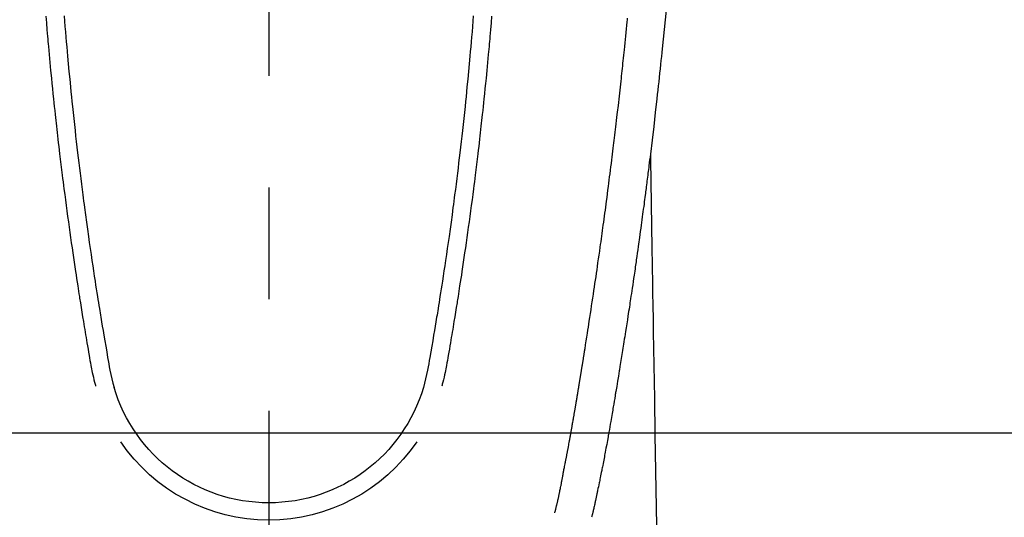
# Model space of a CAD drawing. Extents: x 0 to 26473, y -22065 to -13195.
# Drawn here: x 1669 to 1725, y -14732 to -14704 of the extents above; entities that cross this region are included whole.
import ezdxf

# ---------------------------------------------------------------- set-up
doc = ezdxf.new("R2010")
doc.units = 0
doc.header["$LTSCALE"] = 50
doc.header["$MEASUREMENT"] = 0
doc.linetypes.add('CENTER2', pattern=[1.125, 0.75, -0.125, 0.125, -0.125])
doc.layers.add('150-機器', color=8, linetype='CONTINUOUS')

# ---------------------------------------------------------------- blocks, each defined once
blk = doc.blocks.new('F402_H')
at = {"layer": '150-機器', "color": 161, "linetype": 'CENTER2'}
blk.add_line((0, 136.026), (0, -355.416), dxfattribs=at)
at = {"layer": '150-機器', "color": 13, "linetype": 'Continuous'}
for points in [[(-22.228, -66.561), (-22.18, -67.099), (-22.127, -67.636), (-22.071, -68.172), (-22.015, -68.709), (-21.992, -68.931), (-21.969, -69.153), (-21.946, -69.376), (-21.922, -69.598), (-21.897, -69.838), (-21.871, -70.078), (-21.846, -70.318), (-21.82, -70.557), (-21.794, -70.796), (-21.768, -71.035), (-21.741, -71.274), (-21.715, -71.513), (-21.627, -72.288), (-21.537, -73.062), (-21.445, -73.836), (-21.352, -74.61), (-21.332, -74.772), (-21.312, -74.934), (-21.292, -75.096), (-21.272, -75.257), (-21.259, -75.363), (-21.246, -75.468), (-21.232, -75.573), (-21.219, -75.678), (-21.205, -75.788), (-21.191, -75.897), (-21.177, -76.007), (-21.163, -76.116), (-21.15, -76.222), (-21.136, -76.327), (-21.123, -76.432), (-21.109, -76.538), (-21.097, -76.631), (-21.085, -76.723), (-21.073, -76.816), (-21.06, -76.909), (-21.044, -77.031), (-21.029, -77.154), (-21.013, -77.276), (-20.997, -77.399), (-20.978, -77.542), (-20.958, -77.686), (-20.939, -77.83), (-20.92, -77.973), (-20.899, -78.125), (-20.879, -78.278), (-20.859, -78.43), (-20.838, -78.583), (-20.814, -78.756), (-20.79, -78.93), (-20.766, -79.103), (-20.742, -79.277), (-20.725, -79.4), (-20.708, -79.523), (-20.691, -79.645), (-20.674, -79.768), (-20.646, -79.959), (-20.619, -80.15), (-20.592, -80.341), (-20.565, -80.531), (-20.551, -80.628), (-20.537, -80.724), (-20.524, -80.82), (-20.51, -80.916), (-20.493, -81.033), (-20.476, -81.149), (-20.459, -81.266), (-20.442, -81.382), (-20.416, -81.562), (-20.389, -81.741), (-20.363, -81.921), (-20.336, -82.1), (-20.314, -82.253), (-20.291, -82.406), (-20.268, -82.559), (-20.245, -82.712), (-20.228, -82.822), (-20.211, -82.931), (-20.195, -83.041), (-20.178, -83.151), (-20.158, -83.281), (-20.138, -83.411), (-20.118, -83.541), (-20.098, -83.671), (-20.065, -83.888), (-20.031, -84.105), (-19.997, -84.322), (-19.963, -84.539), (-19.941, -84.682), (-19.918, -84.825), (-19.895, -84.969), (-19.873, -85.112), (-19.854, -85.232), (-19.834, -85.353), (-19.815, -85.473), (-19.796, -85.593), (-19.76, -85.817), (-19.723, -86.041), (-19.687, -86.265), (-19.65, -86.49), (-19.64, -86.551), (-19.63, -86.613), (-19.62, -86.674), (-19.61, -86.736), (-19.563, -87.024), (-19.516, -87.312), (-19.468, -87.6), (-19.42, -87.888), (-19.41, -87.946), (-19.4, -88.005), (-19.391, -88.063), (-19.381, -88.121), (-19.355, -88.279), (-19.328, -88.436), (-19.302, -88.593), (-19.275, -88.751), (-19.259, -88.845), (-19.243, -88.939), (-19.227, -89.033), (-19.211, -89.127), (-19.193, -89.236), (-19.174, -89.345), (-19.155, -89.455), (-19.137, -89.564), (-19.111, -89.712), (-19.086, -89.859), (-19.06, -90.006), (-19.034, -90.154), (-19.022, -90.221), (-19.01, -90.288), (-18.998, -90.356), (-18.986, -90.423), (-18.947, -90.638), (-18.908, -90.852), (-18.868, -91.067), (-18.828, -91.281), (-18.812, -91.37), (-18.795, -91.459), (-18.778, -91.549), (-18.761, -91.638), (-18.742, -91.734), (-18.723, -91.829), (-18.705, -91.925), (-18.686, -92.021), (-18.671, -92.094), (-18.657, -92.166), (-18.643, -92.239), (-18.628, -92.312), (-18.608, -92.412), (-18.587, -92.513), (-18.567, -92.613), (-18.546, -92.713), (-18.531, -92.786), (-18.516, -92.86), (-18.501, -92.933), (-18.486, -93.006), (-18.465, -93.11), (-18.443, -93.214), (-18.421, -93.318), (-18.4, -93.422), (-18.39, -93.468), (-18.381, -93.514), (-18.371, -93.56), (-18.362, -93.606), (-18.342, -93.701), (-18.322, -93.796), (-18.302, -93.891), (-18.282, -93.987), (-18.271, -94.038), (-18.261, -94.088), (-18.25, -94.139), (-18.239, -94.19), (-18.225, -94.253), (-18.211, -94.315), (-18.197, -94.378), (-18.183, -94.44), (-18.172, -94.491), (-18.16, -94.542), (-18.148, -94.592), (-18.136, -94.643), (-18.128, -94.677), (-18.119, -94.71), (-18.111, -94.744), (-18.102, -94.778), (-18.093, -94.813), (-18.085, -94.848), (-18.076, -94.884), (-18.067, -94.919)], [(-12.468, -66.891), (-12.438, -67.269), (-12.406, -67.647), (-12.374, -68.025), (-12.362, -68.165), (-12.35, -68.305), (-12.338, -68.445), (-12.325, -68.585), (-12.285, -69.031), (-12.244, -69.476), (-12.201, -69.921), (-12.158, -70.367), (-12.129, -70.655), (-12.1, -70.943), (-12.071, -71.231), (-12.041, -71.52), (-12.018, -71.736), (-11.996, -71.953), (-11.973, -72.17), (-11.949, -72.386), (-11.931, -72.553), (-11.913, -72.719), (-11.894, -72.885), (-11.875, -73.051), (-11.855, -73.23), (-11.835, -73.408), (-11.815, -73.586), (-11.795, -73.764), (-11.771, -73.969), (-11.747, -74.174), (-11.723, -74.379), (-11.699, -74.583), (-11.663, -74.883), (-11.626, -75.182), (-11.589, -75.481), (-11.552, -75.78), (-11.528, -75.973), (-11.504, -76.166), (-11.479, -76.358), (-11.454, -76.551), (-11.414, -76.861), (-11.374, -77.17), (-11.332, -77.48), (-11.291, -77.789), (-11.25, -78.089), (-11.209, -78.389), (-11.167, -78.689), (-11.125, -78.989), (-11.085, -79.276), (-11.044, -79.564), (-11.002, -79.851), (-10.961, -80.139), (-10.923, -80.396), (-10.885, -80.653), (-10.847, -80.911), (-10.808, -81.168), (-10.777, -81.371), (-10.746, -81.573), (-10.715, -81.776), (-10.683, -81.979), (-10.66, -82.128), (-10.637, -82.278), (-10.614, -82.428), (-10.591, -82.577), (-10.577, -82.665), (-10.563, -82.752), (-10.549, -82.84), (-10.535, -82.927), (-10.493, -83.187), (-10.451, -83.447), (-10.409, -83.707), (-10.366, -83.967), (-10.342, -84.117), (-10.317, -84.267), (-10.292, -84.416), (-10.267, -84.566), (-10.242, -84.716), (-10.217, -84.866), (-10.192, -85.015), (-10.167, -85.165), (-10.136, -85.341), (-10.106, -85.516), (-10.076, -85.692), (-10.046, -85.867), (-10.022, -86.009), (-9.998, -86.15), (-9.974, -86.292), (-9.949, -86.433), (-9.932, -86.53), (-9.913, -86.627), (-9.894, -86.723), (-9.874, -86.82), (-9.844, -86.958), (-9.811, -87.095), (-9.776, -87.233), (-9.741, -87.369), (-9.726, -87.424), (-9.711, -87.479), (-9.697, -87.534), (-9.682, -87.589)], [(-11.447, -66.878), (-11.423, -67.175), (-11.399, -67.473), (-11.374, -67.77), (-11.349, -68.068), (-11.326, -68.333), (-11.303, -68.599), (-11.279, -68.864), (-11.255, -69.13), (-11.216, -69.559), (-11.175, -69.989), (-11.134, -70.418), (-11.093, -70.847), (-11.065, -71.121), (-11.038, -71.394), (-11.01, -71.668), (-10.982, -71.941), (-10.946, -72.279), (-10.91, -72.617), (-10.874, -72.955), (-10.836, -73.293), (-10.801, -73.602), (-10.766, -73.91), (-10.731, -74.219), (-10.695, -74.528), (-10.66, -74.816), (-10.626, -75.104), (-10.591, -75.392), (-10.556, -75.68), (-10.518, -75.981), (-10.48, -76.281), (-10.442, -76.582), (-10.403, -76.882), (-10.38, -77.061), (-10.357, -77.24), (-10.333, -77.419), (-10.309, -77.597), (-10.255, -78.003), (-10.2, -78.408), (-10.144, -78.814), (-10.087, -79.219), (-10.039, -79.556), (-9.99, -79.893), (-9.941, -80.23), (-9.891, -80.567), (-9.848, -80.854), (-9.805, -81.142), (-9.761, -81.43), (-9.717, -81.717), (-9.684, -81.933), (-9.65, -82.148), (-9.616, -82.364), (-9.582, -82.579), (-9.556, -82.746), (-9.529, -82.913), (-9.502, -83.08), (-9.475, -83.247), (-9.455, -83.368), (-9.435, -83.489), (-9.416, -83.61), (-9.396, -83.731), (-9.354, -83.982), (-9.312, -84.233), (-9.27, -84.484), (-9.227, -84.735), (-9.174, -85.046), (-9.119, -85.357), (-9.065, -85.667), (-9.012, -85.978), (-8.982, -86.156), (-8.951, -86.334), (-8.919, -86.512), (-8.885, -86.689), (-8.833, -86.932), (-8.776, -87.175), (-8.716, -87.416), (-8.654, -87.658)], [(11.446, -66.878), (11.423, -67.175), (11.398, -67.473), (11.374, -67.77), (11.349, -68.067), (11.326, -68.333), (11.302, -68.599), (11.279, -68.864), (11.255, -69.13), (11.215, -69.559), (11.175, -69.988), (11.134, -70.418), (11.092, -70.847), (11.065, -71.121), (11.038, -71.394), (11.01, -71.668), (10.981, -71.941), (10.946, -72.279), (10.91, -72.617), (10.873, -72.955), (10.836, -73.293), (10.801, -73.601), (10.766, -73.91), (10.73, -74.219), (10.694, -74.527), (10.66, -74.816), (10.626, -75.104), (10.591, -75.392), (10.556, -75.68), (10.518, -75.981), (10.48, -76.281), (10.442, -76.582), (10.403, -76.882), (10.38, -77.061), (10.356, -77.24), (10.333, -77.418), (10.309, -77.597), (10.255, -78.003), (10.2, -78.408), (10.144, -78.814), (10.087, -79.219), (10.039, -79.556), (9.99, -79.893), (9.941, -80.23), (9.891, -80.566), (9.848, -80.854), (9.805, -81.142), (9.761, -81.43), (9.717, -81.717), (9.684, -81.933), (9.65, -82.148), (9.616, -82.364), (9.582, -82.579), (9.555, -82.746), (9.529, -82.913), (9.502, -83.08), (9.474, -83.247), (9.455, -83.368), (9.435, -83.489), (9.416, -83.61), (9.396, -83.731), (9.354, -83.982), (9.312, -84.233), (9.27, -84.484), (9.227, -84.735), (9.174, -85.046), (9.119, -85.356), (9.065, -85.667), (9.012, -85.978), (8.982, -86.156), (8.951, -86.334), (8.919, -86.512), (8.885, -86.689), (8.833, -86.932), (8.776, -87.175), (8.716, -87.416), (8.654, -87.657)], [(12.468, -66.891), (12.437, -67.269), (12.406, -67.647), (12.374, -68.025), (12.362, -68.165), (12.35, -68.305), (12.337, -68.445), (12.325, -68.585), (12.285, -69.031), (12.243, -69.476), (12.201, -69.921), (12.157, -70.366), (12.129, -70.655), (12.1, -70.943), (12.07, -71.231), (12.041, -71.519), (12.018, -71.736), (11.995, -71.953), (11.972, -72.169), (11.949, -72.386), (11.931, -72.552), (11.912, -72.719), (11.894, -72.885), (11.875, -73.051), (11.855, -73.229), (11.835, -73.407), (11.815, -73.585), (11.794, -73.763), (11.771, -73.968), (11.747, -74.173), (11.723, -74.378), (11.699, -74.583), (11.663, -74.882), (11.626, -75.182), (11.589, -75.481), (11.552, -75.78), (11.528, -75.973), (11.503, -76.165), (11.479, -76.358), (11.454, -76.551), (11.414, -76.86), (11.373, -77.17), (11.332, -77.479), (11.291, -77.789), (11.25, -78.089), (11.209, -78.389), (11.167, -78.689), (11.125, -78.988), (11.085, -79.276), (11.044, -79.564), (11.002, -79.851), (10.961, -80.138), (10.923, -80.396), (10.885, -80.653), (10.847, -80.91), (10.808, -81.168), (10.777, -81.37), (10.746, -81.573), (10.715, -81.776), (10.683, -81.979), (10.66, -82.128), (10.637, -82.278), (10.614, -82.427), (10.591, -82.577), (10.577, -82.664), (10.563, -82.752), (10.549, -82.839), (10.535, -82.927), (10.493, -83.187), (10.451, -83.447), (10.409, -83.707), (10.366, -83.967), (10.342, -84.117), (10.317, -84.266), (10.292, -84.416), (10.267, -84.566), (10.242, -84.716), (10.217, -84.865), (10.192, -85.015), (10.167, -85.165), (10.137, -85.341), (10.106, -85.516), (10.076, -85.692), (10.046, -85.867), (10.022, -86.009), (9.998, -86.15), (9.974, -86.291), (9.949, -86.433), (9.932, -86.53), (9.913, -86.627), (9.894, -86.723), (9.874, -86.82), (9.844, -86.958), (9.811, -87.095), (9.776, -87.232), (9.741, -87.369), (9.726, -87.424), (9.712, -87.479), (9.697, -87.534), (9.682, -87.589)], [(-16.002, -94.681), (-16.013, -94.637), (-16.025, -94.594), (-16.036, -94.551), (-16.048, -94.507), (-16.055, -94.481), (-16.061, -94.455), (-16.068, -94.429), (-16.075, -94.403), (-16.083, -94.37), (-16.091, -94.338), (-16.099, -94.306), (-16.107, -94.274), (-16.115, -94.241), (-16.123, -94.209), (-16.131, -94.177), (-16.139, -94.144), (-16.148, -94.105), (-16.157, -94.065), (-16.166, -94.026), (-16.175, -93.987), (-16.183, -93.955), (-16.19, -93.923), (-16.197, -93.891), (-16.204, -93.859), (-16.213, -93.82), (-16.222, -93.781), (-16.231, -93.742), (-16.239, -93.702), (-16.246, -93.672), (-16.252, -93.642), (-16.259, -93.611), (-16.265, -93.581), (-16.273, -93.544), (-16.28, -93.508), (-16.288, -93.472), (-16.295, -93.435), (-16.307, -93.374), (-16.32, -93.312), (-16.332, -93.251), (-16.344, -93.19), (-16.353, -93.142), (-16.363, -93.095), (-16.372, -93.048), (-16.381, -93), (-16.389, -92.955), (-16.398, -92.911), (-16.406, -92.866), (-16.415, -92.821), (-16.424, -92.775), (-16.432, -92.728), (-16.441, -92.682), (-16.45, -92.636), (-16.46, -92.579), (-16.471, -92.523), (-16.481, -92.466), (-16.492, -92.409), (-16.501, -92.358), (-16.51, -92.307), (-16.52, -92.256), (-16.53, -92.205), (-16.543, -92.14), (-16.556, -92.075), (-16.57, -92.009), (-16.583, -91.944), (-16.593, -91.893), (-16.603, -91.843), (-16.613, -91.792), (-16.622, -91.742), (-16.63, -91.7), (-16.638, -91.658), (-16.646, -91.617), (-16.654, -91.575), (-16.663, -91.531), (-16.671, -91.486), (-16.68, -91.442), (-16.688, -91.398), (-16.695, -91.361), (-16.702, -91.324), (-16.709, -91.287), (-16.716, -91.25), (-16.723, -91.211), (-16.73, -91.173), (-16.738, -91.135), (-16.745, -91.096), (-16.751, -91.065), (-16.757, -91.034), (-16.763, -91.004), (-16.769, -90.973), (-16.784, -90.893), (-16.798, -90.813), (-16.813, -90.733), (-16.828, -90.653), (-16.831, -90.634), (-16.835, -90.614), (-16.839, -90.594), (-16.843, -90.574), (-16.852, -90.522), (-16.862, -90.471), (-16.871, -90.42), (-16.881, -90.368), (-16.889, -90.32), (-16.898, -90.271), (-16.906, -90.222), (-16.914, -90.174), (-16.921, -90.136), (-16.928, -90.097), (-16.935, -90.059), (-16.941, -90.021), (-16.946, -89.993), (-16.951, -89.965), (-16.956, -89.937), (-16.961, -89.909), (-16.97, -89.862), (-16.978, -89.815), (-16.986, -89.768), (-16.994, -89.721), (-17.005, -89.658), (-17.016, -89.595), (-17.027, -89.532), (-17.038, -89.469), (-17.045, -89.426), (-17.053, -89.384), (-17.06, -89.341), (-17.067, -89.299), (-17.074, -89.261), (-17.08, -89.223), (-17.087, -89.185), (-17.093, -89.147), (-17.098, -89.116), (-17.103, -89.085), (-17.109, -89.054), (-17.114, -89.023), (-17.119, -88.992), (-17.125, -88.961), (-17.13, -88.93), (-17.136, -88.899), (-17.143, -88.859), (-17.149, -88.819), (-17.156, -88.779), (-17.163, -88.739), (-17.169, -88.705), (-17.174, -88.672), (-17.18, -88.638), (-17.186, -88.605), (-17.193, -88.563), (-17.2, -88.521), (-17.207, -88.478), (-17.214, -88.436), (-17.219, -88.407), (-17.224, -88.379), (-17.229, -88.35), (-17.234, -88.321), (-17.241, -88.276), (-17.249, -88.231), (-17.256, -88.187), (-17.264, -88.142), (-17.271, -88.098), (-17.279, -88.053), (-17.286, -88.009), (-17.293, -87.965), (-17.301, -87.922), (-17.307, -87.88), (-17.314, -87.838), (-17.321, -87.796), (-17.328, -87.754), (-17.335, -87.711), (-17.342, -87.669), (-17.349, -87.627), (-17.356, -87.584), (-17.363, -87.542), (-17.37, -87.5), (-17.377, -87.458), (-17.382, -87.429), (-17.387, -87.4), (-17.391, -87.371), (-17.396, -87.342), (-17.402, -87.305), (-17.409, -87.267), (-17.415, -87.229), (-17.421, -87.192), (-17.427, -87.154), (-17.434, -87.116), (-17.44, -87.079), (-17.446, -87.041), (-17.452, -87.006), (-17.458, -86.971), (-17.463, -86.936), (-17.469, -86.9), (-17.475, -86.863), (-17.481, -86.825), (-17.487, -86.787), (-17.493, -86.75), (-17.5, -86.706), (-17.507, -86.662), (-17.515, -86.617), (-17.522, -86.573), (-17.527, -86.54), (-17.533, -86.507), (-17.538, -86.475), (-17.544, -86.442), (-17.549, -86.409), (-17.554, -86.375), (-17.559, -86.342), (-17.565, -86.309), (-17.569, -86.28), (-17.574, -86.252), (-17.579, -86.223), (-17.584, -86.194), (-17.59, -86.155), (-17.596, -86.115), (-17.602, -86.075), (-17.609, -86.036), (-17.614, -86), (-17.62, -85.965), (-17.626, -85.93), (-17.632, -85.894), (-17.636, -85.865), (-17.641, -85.837), (-17.646, -85.808), (-17.651, -85.779), (-17.657, -85.739), (-17.664, -85.698), (-17.67, -85.657), (-17.676, -85.617), (-17.681, -85.586), (-17.686, -85.555), (-17.691, -85.523), (-17.696, -85.492), (-17.731, -85.277), (-17.765, -85.061), (-17.798, -84.845), (-17.832, -84.629), (-17.858, -84.461), (-17.885, -84.293), (-17.911, -84.125), (-17.937, -83.956), (-17.97, -83.741), (-18.003, -83.526), (-18.036, -83.311), (-18.068, -83.096), (-18.101, -82.881), (-18.133, -82.666), (-18.165, -82.451), (-18.197, -82.236), (-18.226, -82.043), (-18.254, -81.85), (-18.283, -81.657), (-18.311, -81.464), (-18.339, -81.271), (-18.367, -81.079), (-18.395, -80.886), (-18.422, -80.694), (-18.454, -80.474), (-18.486, -80.253), (-18.517, -80.033), (-18.548, -79.812), (-18.569, -79.659), (-18.591, -79.507), (-18.612, -79.354), (-18.633, -79.201), (-18.655, -79.044), (-18.676, -78.888), (-18.698, -78.731), (-18.72, -78.575), (-18.743, -78.407), (-18.765, -78.24), (-18.788, -78.073), (-18.81, -77.905), (-18.833, -77.738), (-18.855, -77.571), (-18.877, -77.403), (-18.899, -77.236), (-18.926, -77.032), (-18.953, -76.828), (-18.98, -76.623), (-19.007, -76.419), (-19.03, -76.241), (-19.053, -76.063), (-19.075, -75.885), (-19.098, -75.707), (-19.122, -75.515), (-19.147, -75.322), (-19.171, -75.13), (-19.195, -74.937), (-19.216, -74.771), (-19.237, -74.604), (-19.257, -74.438), (-19.277, -74.271), (-19.295, -74.127), (-19.312, -73.983), (-19.33, -73.839), (-19.347, -73.695), (-19.366, -73.54), (-19.385, -73.385), (-19.403, -73.23), (-19.422, -73.075), (-19.442, -72.906), (-19.462, -72.736), (-19.482, -72.567), (-19.502, -72.397), (-19.516, -72.268), (-19.531, -72.139), (-19.546, -72.01), (-19.56, -71.881), (-19.58, -71.712), (-19.599, -71.543), (-19.618, -71.374), (-19.637, -71.205), (-19.656, -71.036), (-19.675, -70.867), (-19.693, -70.698), (-19.712, -70.529), (-19.728, -70.386), (-19.744, -70.243), (-19.759, -70.1), (-19.775, -69.957), (-19.79, -69.815), (-19.805, -69.672), (-19.821, -69.529), (-19.836, -69.386), (-19.852, -69.232), (-19.868, -69.078), (-19.884, -68.924), (-19.901, -68.771), (-19.92, -68.581), (-19.94, -68.391), (-19.96, -68.201), (-19.979, -68.011), (-20, -67.808), (-20.02, -67.606), (-20.041, -67.404), (-20.061, -67.202), (-20.071, -67.104), (-20.081, -67.007)], [(-21.352, -74.61), (-21.362, -75.228), (-21.372, -75.846), (-21.382, -76.463), (-21.392, -77.081), (-21.402, -77.697), (-21.412, -78.314), (-21.423, -78.931), (-21.433, -79.548), (-21.441, -80.068), (-21.45, -80.588), (-21.458, -81.108), (-21.467, -81.628), (-21.479, -82.358), (-21.491, -83.087), (-21.503, -83.816), (-21.515, -84.546), (-21.53, -85.479), (-21.545, -86.412), (-21.561, -87.344), (-21.576, -88.277), (-21.609, -90.313), (-21.643, -92.349), (-21.676, -94.385), (-21.71, -96.421)]]:
    blk.add_lwpolyline(points, dxfattribs=at)
for centre, radius, start, end in [((0, -85.093), 9.026, 196.506, 343.494), ((0, -85.06), 10.021, 214.2969, 325.7031)]:
    blk.add_arc(centre, radius, start, end, dxfattribs=at)

msp = doc.modelspace()

# ---------------------------------------------------------------- linework, layer by layer
at = {"layer": '150-機器', "color": 2, "linetype": 'Continuous'}
msp.add_lwpolyline([(1973.395, -14727.549), (1393.395, -14727.549, 0.414214), (1383.395, -14737.549), (1383.395, -15117.549, 0.414214), (1393.395, -15127.549), (1973.395, -15127.549, 0.414214), (1983.395, -15117.549), (1983.395, -14737.549, 0.414214)], format="xyb", close=True, dxfattribs=at)

# ---------------------------------------------------------------- block references
at = {"layer": '150-機器', "xscale": -1}
msp.add_blockref('F402_H', (1683.399, -14637.339), dxfattribs=at)

doc.saveas('drawing.dxf')
